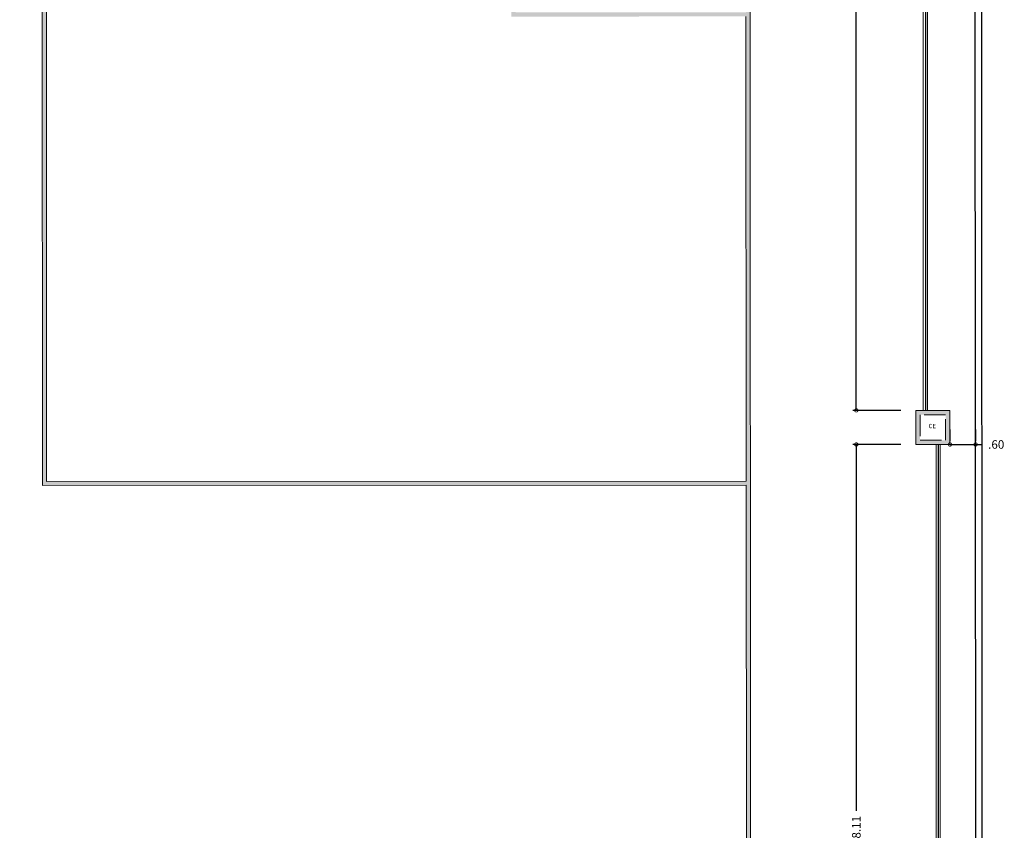
# Model space of a CAD drawing. Units: millimetres. Extents: x 3990 to 446574, y 1673 to 204348.
# Drawn here: x 4516 to 4539, y 2061 to 2080 of the extents above; entities that cross this region are included whole.
import ezdxf

# ---------------------------------------------------------------- set-up
doc = ezdxf.new("R2010")
doc.units = ezdxf.units.MM
doc.linetypes.add('DASHED', pattern=[0.75, 0.5, -0.25])
doc.layers.get('Defpoints').update_dxf_attribs({"lineweight": 5})
doc.layers.add('05', color=5, linetype='Continuous')
for name, color, linetype, lineweight in [('BASE', 7, 'Continuous', 5), ('POR', 1, 'Continuous', 5), ('SectionCutEdges', 7, 'Continuous', 5), ('Simbolos', 5, 'Continuous', 5), ('Simbolos_int', 174, 'Continuous', 5), ('TQ-Tubos detalhe', 3, 'Continuous', 30)]:
    doc.layers.add(name, color=color, linetype=linetype, lineweight=lineweight)
doc.styles.add('Annotative', font='arial.ttf')
doc.styles.add('ARIAL', font='arial.ttf')
doc.styles.add('COTAS', font='arial.ttf', dxfattribs={"oblique": 15, "height": 0.2})
doc.dimstyles.new('COTAS', dxfattribs={"dimtxt": 0.2, "dimasz": 0.16, "dimexe": 0.08, "dimexo": 0.35, "dimgap": 0.15, "dimtad": 0, "dimzin": 4, "dimdsep": 46, "dimtxsty": 'COTAS', "dimblk": 'DOTSMALL', "dimblk1": 'DOTSMALL', "dimblk2": 'OBLIQUE', "dimcen": 0.09, "dimadec": 0, "dimazin": 0, "dimtfac": 1, "dimtofl": 0, "dimtmove": 0, "dimatfit": 3, "dimldrblk": 'DOTSMALL', "dimfxl": 1, "dimtolj": 1, "dimtzin": 0, "dimarcsym": 0})

# ---------------------------------------------------------------- blocks, each defined once
blk = doc.blocks.new('_DotSmall')
at = {"color": 0, "linetype": 'ByBlock', "const_width": 0.5}
blk.add_lwpolyline([(-0.0625, 0, 1), (0.0625, 0, 1)], format="xyb", close=True, dxfattribs=at)
blk = doc.blocks.new('*D832')
at = {"layer": 'Defpoints', "color": 0, "ltscale": 0.01, "transparency": 16777216}
for p in [(4538.2, 2070.045), (4538.801, 2070.045), (4538.801, 2070.045)]:
    blk.add_point(p, dxfattribs=at)
at = {"layer": 'POR', "color": 0, "lineweight": -2, "ltscale": 0.01, "transparency": 16777216}
for p, q in [((4538.2, 2070.395), (4538.2, 2070.125)), ((4538.801, 2070.395), (4538.801, 2070.125)), ((4538.2, 2070.045), (4538.801, 2070.045)), ((4538.801, 2070.045), (4538.961, 2070.045))]:
    blk.add_line(p, q, dxfattribs=at)
at = {"layer": 'POR', "color": 0, "lineweight": -2, "ltscale": 0.01, "transparency": 16777216, "xscale": 0.16, "yscale": 0.16, "zscale": 0.16, "rotation": 180}
blk.add_blockref('_DotSmall', (4538.2, 2070.045), dxfattribs=at)
at = {"layer": 'POR', "color": 0, "lineweight": -2, "ltscale": 0.01, "transparency": 16777216, "xscale": 0.16, "yscale": 0.16, "zscale": 0.16}
blk.add_blockref('_DotSmall', (4538.801, 2070.045), dxfattribs=at)
at = {"layer": 'POR', "color": 0, "ltscale": 0.01, "transparency": 16777216, "insert": (4539.286, 2070.045), "char_height": 0.2, "attachment_point": 5, "style": 'Annotative'}
blk.add_mtext('\\A1;.60', dxfattribs=at)
blk = doc.blocks.new('_OBLIQUE')
at = {"color": 0, "linetype": 'ByBlock'}
blk.add_line((-0.5, -0.5), (0.5, 0.5), dxfattribs=at)
blk = doc.blocks.new('*D842')
at = {"layer": 'Defpoints', "color": 0, "ltscale": 0.01, "transparency": 16777216}
for p in [(4537, 2094.045), (4536.006, 2070.845), (4537.4, 2070.845)]:
    blk.add_point(p, dxfattribs=at)
at = {"layer": 'POR', "color": 0, "lineweight": -2, "ltscale": 0.01, "transparency": 16777216}
for p, q in [((4536.65, 2094.045), (4535.926, 2094.045)), ((4536.006, 2094.045), (4536.006, 2082.934)), ((4536.006, 2070.845), (4536.006, 2081.956)), ((4537.05, 2070.845), (4535.926, 2070.845))]:
    blk.add_line(p, q, dxfattribs=at)
at = {"layer": 'POR', "color": 0, "lineweight": -2, "ltscale": 0.01, "transparency": 16777216, "xscale": 0.16, "yscale": 0.16, "zscale": 0.16}
for p, rotation in [((4536.006, 2094.045), 90), ((4536.006, 2070.845), 270)]:
    blk.add_blockref('_DotSmall', p, dxfattribs=dict(at, rotation=rotation))
at = {"layer": 'POR', "color": 0, "ltscale": 0.01, "transparency": 16777216, "insert": (4536.006, 2082.445), "char_height": 0.2, "attachment_point": 5, "rotation": 90, "style": 'Annotative'}
blk.add_mtext('\\A1;23.20', dxfattribs=at)
blk = doc.blocks.new('*D843')
at = {"layer": 'Defpoints', "color": 0, "ltscale": 0.01, "transparency": 16777216}
for p in [(4537.4, 2070.045), (4536.006, 2051.933), (4537.657, 2051.933)]:
    blk.add_point(p, dxfattribs=at)
at = {"layer": 'POR', "color": 0, "lineweight": -2, "ltscale": 0.01, "transparency": 16777216}
for p, q in [((4537.05, 2070.045), (4535.926, 2070.045)), ((4536.006, 2070.045), (4536.006, 2061.448)), ((4536.006, 2051.933), (4536.006, 2060.53)), ((4537.307, 2051.933), (4535.926, 2051.933))]:
    blk.add_line(p, q, dxfattribs=at)
at = {"layer": 'POR', "color": 0, "lineweight": -2, "ltscale": 0.01, "transparency": 16777216, "xscale": 0.16, "yscale": 0.16, "zscale": 0.16}
for p, rotation in [((4536.006, 2070.045), 90), ((4536.006, 2051.933), 270)]:
    blk.add_blockref('_DotSmall', p, dxfattribs=dict(at, rotation=rotation))
at = {"layer": 'POR', "color": 0, "ltscale": 0.01, "transparency": 16777216, "insert": (4536.006, 2060.989), "char_height": 0.2, "attachment_point": 5, "rotation": 90, "style": 'Annotative'}
blk.add_mtext('\\A1;18.11', dxfattribs=at)

msp = doc.modelspace()

# ---------------------------------------------------------------- hatches: boundary and pattern name
at = {"layer": 'BASE'}
h = msp.add_hatch(color=256, dxfattribs=at)
h.paths.add_polyline_path([(4533.4967, 2124.6017), (4429.3967, 2124.5503), (4429.4316, 2053.9203), (4533.5316, 2053.9718)])
h.paths.add_polyline_path([(4516.9178, 2081.9411), (4516.9241, 2069.0786), (4533.4241, 2069.0867), (4533.431, 2055.0705, 0.3865759), (4532.4327, 2054.0712), (4481.5315, 2054.0461), (4481.5187, 2080.0612, 0.9945799), (4481.5096, 2098.4609), (4481.4967, 2124.4761), (4532.3979, 2124.5012, 0.3865759), (4533.3972, 2123.5029), (4533.4042, 2109.4867), (4516.9042, 2109.4785), (4516.9105, 2096.616, 0.4974511)], flags=16)
h.paths.add_polyline_path([(4516.9106, 2096.4902), (4516.9177, 2082.0669, -0.4922609)], flags=0)
h.paths.add_polyline_path([(4517.0042, 2109.3786), (4533.4042, 2109.3867), (4533.4096, 2098.4867), (4527.9096, 2098.484), (4527.9187, 2080.084), (4533.4187, 2080.0867), (4533.4241, 2069.1867), (4517.0241, 2069.1786)], flags=16)
h.paths.add_polyline_path([(4522.5566, 2089.4586, -1), (4522.3717, 2089.1039, -1)], flags=0)
h.paths.add_polyline_path([(4528.0096, 2098.384), (4533.4096, 2098.3867), (4533.4186, 2080.1867), (4528.0186, 2080.184)], flags=0)
h.paths.add_polyline_path([(4481.5186, 2080.1612), (4481.5142, 2089.0674, -0.1270167), (4481.4142, 2089.0674), (4481.4186, 2080.1612, -0.9945205), (4481.4096, 2098.3609), (4481.414, 2089.4547, -0.1270167), (4481.514, 2089.4547), (4481.5096, 2098.3609, -0.9945205)], flags=16)
h.paths.add_polyline_path([(4533.4311, 2054.9704), (4533.4315, 2054.0717), (4532.5328, 2054.0713, -0.3836942)], flags=16)
h.paths.add_polyline_path([(4481.4187, 2080.0612), (4481.4315, 2054.046), (4430.5304, 2054.0209, 0.3865759), (4429.531, 2055.0192), (4429.5241, 2069.0354), (4446.0241, 2069.0435), (4446.0178, 2081.9061, 0.4974511), (4446.0105, 2096.5809), (4446.0042, 2109.4435), (4429.5042, 2109.4354), (4429.4972, 2123.4516, 0.3865759), (4430.4956, 2124.4509), (4481.3967, 2124.476), (4481.4096, 2098.4609, 0.9945799)], flags=16)
h.paths.add_polyline_path([(4532.4981, 2124.5013), (4533.3967, 2124.5017), (4533.3972, 2123.603, -0.3836942)], flags=16)
h.paths.add_polyline_path([(4446.0177, 2082.0319), (4446.0106, 2096.4551, -0.4922609)], flags=0)
h.paths.add_polyline_path([(4445.9241, 2069.1435), (4429.5241, 2069.1354), (4429.5187, 2080.0354), (4435.0187, 2080.0381), (4435.0096, 2098.4381), (4429.5096, 2098.4354), (4429.5042, 2109.3354), (4445.9042, 2109.3435)], flags=16)
h.paths.add_polyline_path([(4440.3717, 2089.0634, -1), (4440.5566, 2089.4181, -1)], flags=0)
h.paths.add_polyline_path([(4434.9186, 2080.138), (4429.5186, 2080.1354), (4429.5097, 2098.3354), (4434.9097, 2098.338)], flags=0)
h.paths.add_polyline_path([(4430.4302, 2054.0208), (4429.5315, 2054.0204), (4429.5311, 2054.9191, -0.3836942)], flags=16)
h.paths.add_polyline_path([(4429.4972, 2123.5517), (4429.4968, 2124.4504), (4430.3954, 2124.4508, -0.3836942)], flags=16)
h.paths.add_polyline_path([(4436.8238, 2087.6677), (4436.8223, 2090.7446), (4435.2356, 2090.7438), (4435.2371, 2087.667)], flags=8)
h.paths.add_polyline_path([(4431.0229, 2100.1378), (4433.5015, 2100.139), (4433.5007, 2101.7258), (4431.0221, 2101.7246)], flags=8)
h.paths.add_polyline_path([(4436.1823, 2110.7329), (4439.2591, 2110.7344), (4439.2583, 2112.3212), (4436.1815, 2112.3197)], flags=8)
h.paths.add_polyline_path([(4447.6792, 2087.7748), (4447.6777, 2090.8517), (4446.091, 2090.8509), (4446.0925, 2087.774)], flags=8)
h.paths.add_polyline_path([(4481.0284, 2087.6896), (4481.0269, 2090.7664), (4479.4401, 2090.7656), (4479.4417, 2087.6888)], flags=8)
at = {"layer": 'SectionCutEdges'}
h = msp.add_hatch(color=256, dxfattribs=at)
h.dxf.hatch_style = 1
h.paths.add_polyline_path([(4538.2003, 2070.8449), (4537.4003, 2070.8449), (4537.4003, 2070.0449), (4538.2003, 2070.0449)])
h.paths.add_polyline_path([(4538.1003, 2070.7424), (4538.1003, 2070.1424), (4537.5003, 2070.1424), (4537.5003, 2070.7424)], flags=16)
h.paths.add_polyline_path([(4537.6687, 2070.3406), (4537.918, 2070.3406), (4537.918, 2070.5511), (4537.6687, 2070.5511)], flags=8)

# ---------------------------------------------------------------- linework, layer by layer
at = {"layer": '05'}
for p, q in [((4538.9613, 2049.7764), (4538.9223, 2128.8194)), ((4538.8113, 2049.7763), (4538.7769, 2119.4944))]:
    msp.add_line(p, q, dxfattribs=at)
at = {"layer": 'BASE'}
for p, q in [((4533.5316, 2053.9718), (4533.4967, 2124.6017)), ((4517.0241, 2069.1786), (4517.0042, 2109.3786)), ((4516.9241, 2069.0786), (4516.9178, 2081.9411)), ((4533.4241, 2069.1867), (4533.4187, 2080.0867)), ((4533.4241, 2069.0867), (4516.9241, 2069.0786)), ((4533.4241, 2069.1867), (4517.0241, 2069.1786)), ((4533.431, 2055.0705), (4533.4241, 2069.0867))]:
    msp.add_line(p, q, dxfattribs=at)
at = {"layer": 'Simbolos', "linetype": 'Continuous'}
for p, q in [((4537.5751, 2094.0449), (4537.5751, 2070.8449)), ((4537.6751, 2094.0449), (4537.6751, 2070.8449)), ((4537.8751, 2070.0449), (4537.8751, 2051.933)), ((4537.9751, 2070.0449), (4537.9751, 2051.933))]:
    msp.add_line(p, q, dxfattribs=at)
msp.add_lwpolyline([(4537.4003, 2070.0449), (4538.2003, 2070.0449), (4538.2003, 2070.8449), (4537.4003, 2070.8449), (4537.4003, 2070.0449)], close=True, dxfattribs=at)
at = {"layer": 'Simbolos_int', "linetype": 'DASHED'}
msp.add_lwpolyline([(4537.5003, 2070.1424), (4538.1003, 2070.1424), (4538.1003, 2070.7424), (4537.5003, 2070.7424), (4537.5003, 2070.1424)], close=True, dxfattribs=at)
at = {"layer": 'TQ-Tubos detalhe'}
for p, q in [((4537.6251, 2094.0449), (4537.6251, 2070.8449)), ((4537.9251, 2070.0449), (4537.9251, 2051.933))]:
    msp.add_line(p, q, dxfattribs=at)

# ---------------------------------------------------------------- texts
at = {"layer": 'Simbolos', "insert": (4537.7013, 2070.3946), "char_height": 0.10214, "width": 0.24514, "attachment_point": 7, "line_spacing_factor": 0.798, "style": 'ARIAL'}
msp.add_mtext('CE', dxfattribs=at)

# ---------------------------------------------------------------- dimensions: what is measured, and where the dimension line sits
at = {"layer": 'POR', "ltscale": 0.01}
for base, p1, p2, picture, middle in [((4536.0055, 2070.8449), (4537.0003, 2094.0449), (4537.4003, 2070.8449), '*D842', (4536.0055, 2082.4449)), ((4536.0055, 2051.933), (4537.4003, 2070.0449), (4537.6572, 2051.933), '*D843', (4536.0055, 2060.989))]:
    dim = msp.add_linear_dim(base=base, p1=p1, p2=p2, angle=90, dimstyle='COTAS', override={"dimtxsty": 'Annotative'}, dxfattribs=at)
    dim.commit()
    dim.dimension.update_dxf_attribs({"geometry": picture, "text_midpoint": middle})
dim = msp.add_linear_dim(base=(4538.8013, 2070.0452), p1=(4538.2003, 2070.0449), p2=(4538.8013, 2070.0452), dimstyle='COTAS', override={"dimtxsty": 'Annotative'}, dxfattribs=at)
dim.commit()
dim.dimension.update_dxf_attribs({"geometry": '*D832', "text_midpoint": (4539.2862, 2070.0452)})

doc.saveas('drawing.dxf')
